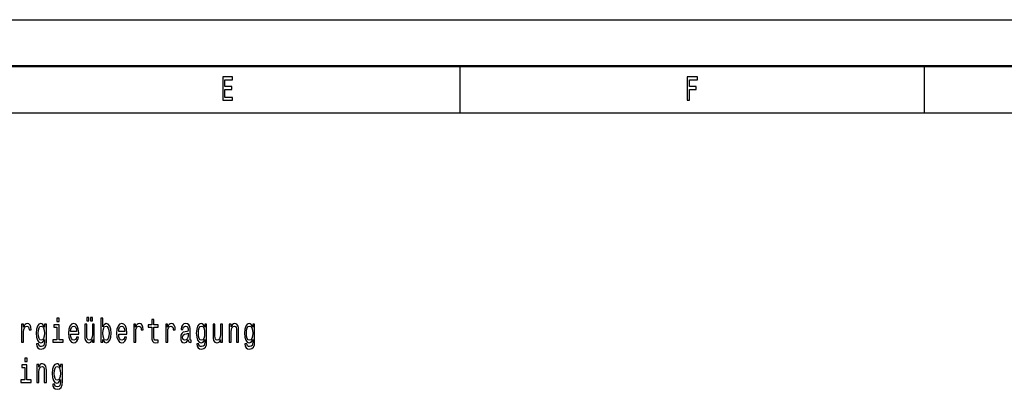
# Model space of a CAD drawing. Extents: x 0 to 420, y 0 to 297.
# Drawn here: x 213 to 319, y 257 to 297 of the extents above; entities that cross this region are included whole.
import ezdxf

# ---------------------------------------------------------------- set-up
doc = ezdxf.new("R2010")
doc.units = 0

msp = doc.modelspace()

# ---------------------------------------------------------------- linework, layer by layer
at = {"color": 7, "lineweight": 25}
for p, q in [((0, 297), (420, 297)), ((260, 292), (260, 287)), ((310, 292), (310, 287)), ((10, 287), (415, 287))]:
    msp.add_line(p, q, dxfattribs=at)
at = {"color": 7, "lineweight": 50}
msp.add_line((5, 292), (415, 292), dxfattribs=at)
at = {"color": 7, "lineweight": 25}
for points in [[(234.49, 288.35), (235.56, 288.35), (235.56, 288.65), (234.71, 288.65), (234.71, 289.5), (235.47, 289.5), (235.47, 289.8), (234.71, 289.8), (234.71, 290.55), (235.54, 290.55), (235.54, 290.85), (234.49, 290.85)], [(284.5, 288.35), (284.73, 288.35), (284.73, 289.5), (285.44, 289.5), (285.44, 289.8), (284.73, 289.8), (284.73, 290.55), (285.61, 290.55), (285.61, 290.85), (284.5, 290.85)], [(219.86, 264.62), (220.08, 264.62), (220.08, 264.99), (219.86, 264.99)], [(220.26, 264.62), (220.47, 264.62), (220.47, 264.99), (220.26, 264.99)], [(212.84, 262.32), (213.06, 262.32), (213.06, 263.43), (213.08, 263.69), (213.14, 263.88), (213.25, 264), (213.4, 264.04), (213.5, 264.01), (213.59, 263.94), (213.63, 263.82), (213.65, 263.65), (213.87, 263.65), (213.84, 263.94), (213.76, 264.15), (213.62, 264.28), (213.44, 264.32), (213.32, 264.29), (213.21, 264.22), (213.11, 264.1), (213.04, 263.93), (213.04, 264.25), (212.84, 264.25)], [(215.51, 262.41), (215.51, 264.25), (215.3, 264.25), (215.3, 263.94), (215.13, 264.23), (215.03, 264.3), (214.92, 264.32), (214.71, 264.25), (214.55, 264.05), (214.44, 263.72), (214.4, 263.29), (214.44, 262.85), (214.55, 262.52), (214.71, 262.32), (214.92, 262.25), (215.03, 262.28), (215.13, 262.34), (215.3, 262.61), (215.3, 262.34), (215.28, 262.12), (215.23, 261.97), (215.13, 261.88), (214.97, 261.85), (214.84, 261.87), (214.74, 261.92), (214.69, 262.02), (214.67, 262.14), (214.46, 262.14), (214.46, 262.13), (214.49, 261.9), (214.59, 261.73), (214.75, 261.61), (214.96, 261.57), (215.21, 261.63), (215.38, 261.78), (215.48, 262.04)], [(214.63, 263.29), (214.65, 263.61), (214.72, 263.85), (214.82, 263.99), (214.96, 264.04), (215.1, 263.99), (215.21, 263.85), (215.27, 263.61), (215.3, 263.29), (215.27, 262.96), (215.21, 262.73), (215.1, 262.58), (214.96, 262.54), (214.82, 262.58), (214.72, 262.73), (214.65, 262.96)], [(216.87, 262.59), (216.87, 264.19), (216.31, 264.19), (216.31, 263.92), (216.65, 263.92), (216.65, 262.59), (216.21, 262.59), (216.21, 262.32), (217.31, 262.32), (217.31, 262.59)], [(216.88, 264.91), (216.65, 264.91), (216.65, 264.55), (216.88, 264.55)], [(218.12, 263.19), (218.99, 263.19), (218.99, 263.34), (218.95, 263.76), (218.84, 264.07), (218.67, 264.25), (218.44, 264.32), (218.22, 264.25), (218.05, 264.05), (217.94, 263.72), (217.9, 263.29), (217.93, 262.85), (218.04, 262.52), (218.21, 262.32), (218.43, 262.25), (218.62, 262.3), (218.78, 262.42), (218.9, 262.61), (218.96, 262.87), (218.75, 262.87), (218.71, 262.73), (218.64, 262.62), (218.46, 262.54), (218.32, 262.58), (218.22, 262.7), (218.15, 262.91), (218.12, 263.18)], [(218.12, 263.46), (218.15, 263.71), (218.22, 263.89), (218.32, 264.01), (218.45, 264.04), (218.58, 264.01), (218.68, 263.89), (218.74, 263.71), (218.76, 263.46)], [(220.67, 264.25), (220.46, 264.25), (220.46, 263.14), (220.43, 262.88), (220.36, 262.69), (220.25, 262.58), (220.11, 262.54), (219.99, 262.57), (219.92, 262.65), (219.88, 262.8), (219.87, 263.01), (219.87, 264.25), (219.65, 264.25), (219.65, 262.98), (219.66, 262.73), (219.71, 262.51), (219.85, 262.32), (220.08, 262.25), (220.2, 262.28), (220.3, 262.34), (220.39, 262.45), (220.47, 262.61), (220.47, 262.32), (220.67, 262.32)], [(221.59, 262.62), (221.75, 262.34), (221.96, 262.25), (222.17, 262.32), (222.33, 262.52), (222.44, 262.85), (222.48, 263.29), (222.44, 263.72), (222.33, 264.05), (222.17, 264.25), (221.96, 264.32), (221.75, 264.23), (221.66, 264.11), (221.59, 263.96), (221.59, 264.91), (221.37, 264.91), (221.37, 262.32), (221.59, 262.32)], [(222.26, 263.29), (222.23, 262.96), (222.16, 262.73), (222.06, 262.58), (221.93, 262.54), (221.78, 262.58), (221.68, 262.73), (221.61, 262.96), (221.59, 263.29), (221.61, 263.61), (221.68, 263.85), (221.78, 263.99), (221.93, 264.04), (222.06, 263.99), (222.16, 263.84), (222.23, 263.61)], [(223.3, 263.19), (224.16, 263.19), (224.16, 263.34), (224.12, 263.76), (224.01, 264.07), (223.84, 264.25), (223.62, 264.32), (223.39, 264.25), (223.22, 264.05), (223.11, 263.72), (223.07, 263.29), (223.11, 262.85), (223.22, 262.52), (223.39, 262.32), (223.61, 262.25), (223.8, 262.3), (223.96, 262.42), (224.07, 262.61), (224.14, 262.87), (223.92, 262.87), (223.88, 262.73), (223.82, 262.62), (223.63, 262.54), (223.5, 262.58), (223.39, 262.7), (223.32, 262.91), (223.3, 263.18)], [(223.3, 263.46), (223.32, 263.71), (223.39, 263.89), (223.49, 264.01), (223.62, 264.04), (223.75, 264.01), (223.85, 263.89), (223.91, 263.71), (223.94, 263.46)], [(224.91, 262.32), (225.13, 262.32), (225.13, 263.43), (225.15, 263.69), (225.22, 263.88), (225.33, 264), (225.47, 264.04), (225.58, 264.01), (225.66, 263.94), (225.71, 263.82), (225.72, 263.65), (225.94, 263.65), (225.91, 263.94), (225.83, 264.15), (225.7, 264.28), (225.51, 264.32), (225.39, 264.29), (225.28, 264.22), (225.19, 264.1), (225.11, 263.93), (225.11, 264.25), (224.91, 264.25)], [(226.85, 263.92), (226.85, 262.95), (226.86, 262.64), (226.93, 262.42), (227.07, 262.29), (227.3, 262.25), (227.55, 262.27), (227.55, 262.54), (227.37, 262.52), (227.2, 262.55), (227.11, 262.64), (227.07, 262.79), (227.06, 263), (227.06, 263.92), (227.55, 263.92), (227.55, 264.19), (227.06, 264.19), (227.06, 264.75), (226.85, 264.75), (226.85, 264.19), (226.47, 264.19), (226.47, 263.92)], [(228.36, 262.32), (228.58, 262.32), (228.58, 263.43), (228.6, 263.69), (228.67, 263.88), (228.77, 264), (228.92, 264.04), (229.03, 264.01), (229.11, 263.94), (229.16, 263.82), (229.17, 263.65), (229.39, 263.65), (229.36, 263.94), (229.28, 264.15), (229.15, 264.28), (228.96, 264.32), (228.84, 264.29), (228.73, 264.22), (228.63, 264.1), (228.56, 263.93), (228.56, 264.25), (228.36, 264.25)], [(230.79, 262.57), (230.79, 262.56), (230.8, 262.44), (230.84, 262.35), (230.99, 262.28), (231.11, 262.31), (231.11, 262.56), (231.06, 262.55), (230.99, 262.59), (230.98, 262.74), (230.98, 263.74), (230.95, 263.99), (230.86, 264.17), (230.71, 264.28), (230.5, 264.32), (230.3, 264.28), (230.15, 264.16), (230.05, 263.97), (230.02, 263.71), (230.02, 263.69), (230.21, 263.69), (230.23, 263.84), (230.28, 263.95), (230.37, 264.02), (230.5, 264.04), (230.62, 264.02), (230.7, 263.97), (230.75, 263.88), (230.77, 263.75), (230.76, 263.59), (230.72, 263.52), (230.62, 263.48), (230.44, 263.45), (230.23, 263.39), (230.08, 263.27), (229.99, 263.09), (229.97, 262.83), (229.99, 262.59), (230.07, 262.41), (230.19, 262.3), (230.36, 262.26), (230.58, 262.34)], [(232.76, 262.41), (232.76, 264.25), (232.55, 264.25), (232.55, 263.94), (232.38, 264.23), (232.28, 264.3), (232.16, 264.32), (231.95, 264.25), (231.79, 264.05), (231.69, 263.72), (231.65, 263.29), (231.69, 262.85), (231.79, 262.52), (231.95, 262.32), (232.16, 262.25), (232.28, 262.28), (232.38, 262.34), (232.55, 262.61), (232.55, 262.34), (232.53, 262.12), (232.48, 261.97), (232.37, 261.88), (232.22, 261.85), (232.08, 261.87), (231.99, 261.92), (231.93, 262.02), (231.92, 262.14), (231.71, 262.14), (231.71, 262.13), (231.74, 261.9), (231.84, 261.73), (231.99, 261.61), (232.21, 261.57), (232.46, 261.63), (232.63, 261.78), (232.73, 262.04)], [(231.87, 263.29), (231.9, 263.61), (231.96, 263.85), (232.06, 263.99), (232.2, 264.04), (232.35, 263.99), (232.45, 263.85), (232.52, 263.61), (232.54, 263.29), (232.52, 262.96), (232.45, 262.73), (232.35, 262.58), (232.2, 262.54), (232.06, 262.58), (231.96, 262.73), (231.9, 262.96)], [(234.47, 264.25), (234.25, 264.25), (234.25, 263.14), (234.23, 262.88), (234.16, 262.69), (234.05, 262.58), (233.9, 262.54), (233.79, 262.57), (233.72, 262.65), (233.67, 262.8), (233.66, 263.01), (233.66, 264.25), (233.45, 264.25), (233.45, 262.98), (233.46, 262.73), (233.5, 262.51), (233.64, 262.32), (233.87, 262.25), (233.99, 262.28), (234.1, 262.34), (234.19, 262.45), (234.26, 262.61), (234.26, 262.32), (234.47, 262.32)], [(235.18, 262.32), (235.4, 262.32), (235.4, 263.44), (235.42, 263.69), (235.49, 263.88), (235.6, 263.99), (235.75, 264.04), (235.86, 264), (235.94, 263.9), (235.97, 263.74), (235.99, 263.53), (235.99, 262.32), (236.2, 262.32), (236.2, 263.59), (236.19, 263.85), (236.15, 264.06), (236, 264.25), (235.78, 264.32), (235.65, 264.3), (235.55, 264.23), (235.46, 264.11), (235.39, 263.96), (235.39, 264.25), (235.18, 264.25)], [(237.93, 262.41), (237.93, 264.25), (237.72, 264.25), (237.72, 263.94), (237.55, 264.23), (237.45, 264.3), (237.34, 264.32), (237.13, 264.25), (236.97, 264.05), (236.86, 263.72), (236.82, 263.29), (236.86, 262.85), (236.97, 262.52), (237.13, 262.32), (237.34, 262.25), (237.45, 262.28), (237.55, 262.34), (237.72, 262.61), (237.72, 262.34), (237.7, 262.12), (237.65, 261.97), (237.55, 261.88), (237.39, 261.85), (237.26, 261.87), (237.16, 261.92), (237.11, 262.02), (237.09, 262.14), (236.88, 262.14), (236.88, 262.13), (236.91, 261.9), (237.01, 261.73), (237.17, 261.61), (237.38, 261.57), (237.64, 261.63), (237.8, 261.78), (237.9, 262.04)], [(237.05, 263.29), (237.07, 263.61), (237.14, 263.85), (237.24, 263.99), (237.38, 264.04), (237.52, 263.99), (237.63, 263.85), (237.69, 263.61), (237.72, 263.29), (237.69, 262.96), (237.63, 262.73), (237.52, 262.58), (237.38, 262.54), (237.24, 262.58), (237.14, 262.73), (237.07, 262.96)], [(230.76, 263), (230.73, 262.81), (230.66, 262.67), (230.54, 262.57), (230.39, 262.54), (230.3, 262.56), (230.23, 262.61), (230.19, 262.72), (230.18, 262.86), (230.19, 262.98), (230.23, 263.07), (230.39, 263.17), (230.58, 263.22), (230.76, 263.3)], [(213.42, 258.27), (213.42, 259.87), (212.87, 259.87), (212.87, 259.6), (213.2, 259.6), (213.2, 258.27), (212.76, 258.27), (212.76, 258), (213.87, 258), (213.87, 258.27)], [(213.43, 260.59), (213.2, 260.59), (213.2, 260.23), (213.43, 260.23)], [(214.48, 258), (214.7, 258), (214.7, 259.12), (214.72, 259.37), (214.79, 259.56), (214.9, 259.68), (215.05, 259.72), (215.17, 259.68), (215.24, 259.59), (215.28, 259.42), (215.29, 259.21), (215.29, 258), (215.51, 258), (215.51, 259.27), (215.5, 259.53), (215.45, 259.74), (215.31, 259.93), (215.08, 260), (214.96, 259.98), (214.85, 259.91), (214.76, 259.79), (214.69, 259.64), (214.69, 259.93), (214.48, 259.93)], [(217.23, 258.09), (217.23, 259.93), (217.03, 259.93), (217.03, 259.62), (216.86, 259.91), (216.76, 259.98), (216.64, 260), (216.43, 259.93), (216.27, 259.73), (216.17, 259.41), (216.13, 258.97), (216.17, 258.53), (216.27, 258.21), (216.43, 258), (216.64, 257.93), (216.76, 257.96), (216.86, 258.02), (217.03, 258.3), (217.03, 258.02), (217.01, 257.81), (216.95, 257.65), (216.85, 257.56), (216.7, 257.53), (216.56, 257.55), (216.47, 257.6), (216.41, 257.7), (216.39, 257.82), (216.19, 257.82), (216.19, 257.81), (216.22, 257.58), (216.31, 257.41), (216.47, 257.29), (216.68, 257.25), (216.94, 257.31), (217.11, 257.46), (217.2, 257.72)], [(216.35, 258.97), (216.37, 259.29), (216.44, 259.53), (216.54, 259.67), (216.68, 259.72), (216.82, 259.67), (216.93, 259.53), (217, 259.29), (217.02, 258.97), (217, 258.64), (216.93, 258.41), (216.82, 258.26), (216.68, 258.22), (216.54, 258.26), (216.44, 258.41), (216.37, 258.65)]]:
    msp.add_lwpolyline(points, close=True, dxfattribs=at)

doc.saveas('drawing.dxf')
